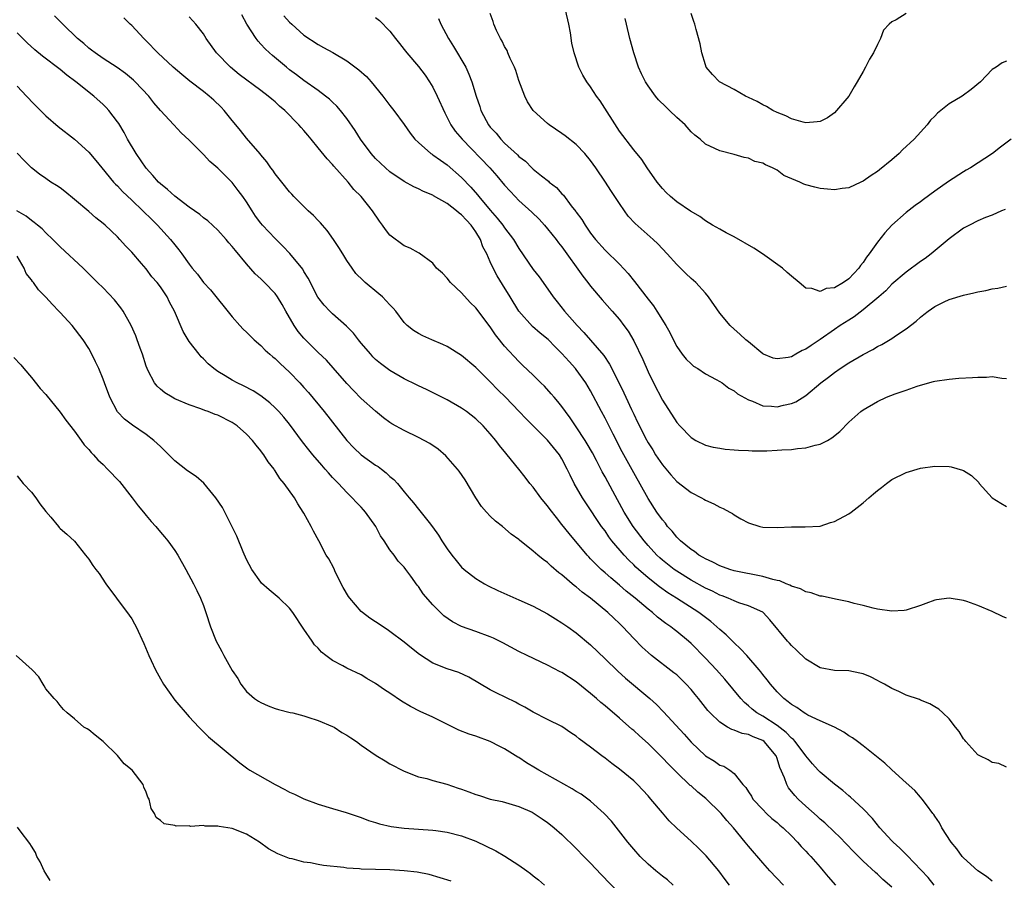
# Model space of a CAD drawing. Units: inches. Extents: x 2628000 to 2631000, y 1476000 to 1479000.
# Drawn here: x 2628155 to 2628293, y 1477004 to 1477124 of the extents above; entities that cross this region are included whole.
import ezdxf

# ---------------------------------------------------------------- set-up
doc = ezdxf.new("R2010")
doc.units = ezdxf.units.IN
doc.header["$MEASUREMENT"] = 0
doc.layers.add('LD26281476_2ft', color=190, linetype='Continuous')

msp = doc.modelspace()

# ---------------------------------------------------------------- linework, layer by layer
at = {"layer": 'LD26281476_2ft'}
for points, elevation in [([(2628282.93, 1477003), (2628282.06, 1477004.06), (2628279.14, 1477007.14), (2628279, 1477007.27), (2628278.14, 1477008.14), (2628277.17, 1477009), (2628277, 1477009.18), (2628275.32, 1477011), (2628274.3, 1477012.3), (2628273, 1477013.65), (2628271.25, 1477015.25), (2628271, 1477015.45), (2628270.17, 1477016.17), (2628269, 1477017.05), (2628267, 1477018.73), (2628266.74, 1477019), (2628265.92, 1477019.92), (2628265, 1477021), (2628263.54, 1477023), (2628263.29, 1477023.29), (2628263, 1477023.5), (2628262.29, 1477024.29), (2628261, 1477025.24), (2628259, 1477026.53), (2628258.16, 1477027), (2628257.51, 1477027.51), (2628257, 1477027.99), (2628256.44, 1477028.44), (2628255.94, 1477029), (2628253.71, 1477031.71), (2628252.54, 1477033), (2628251, 1477034.64), (2628249, 1477036.67), (2628248.64, 1477037), (2628247, 1477038.36), (2628246.63, 1477038.63), (2628246.17, 1477039), (2628245.47, 1477039.47), (2628244.34, 1477040.34), (2628243.61, 1477041), (2628243, 1477041.47), (2628241.21, 1477043), (2628239.97, 1477043.97), (2628239, 1477044.83), (2628237.81, 1477045.81), (2628237, 1477046.54), (2628236.47, 1477047), (2628235.72, 1477047.72), (2628235, 1477048.49), (2628234.74, 1477048.74), (2628234.51, 1477049), (2628232, 1477052), (2628231, 1477053.29), (2628230.22, 1477054.22), (2628229.36, 1477055.36), (2628229, 1477055.87), (2628228.48, 1477056.48), (2628228.05, 1477057), (2628227, 1477058.45), (2628226.52, 1477059), (2628225.85, 1477059.85), (2628225, 1477060.99), (2628223.37, 1477063), (2628223.19, 1477063.19), (2628222.28, 1477064.28), (2628221.77, 1477065), (2628221, 1477065.91), (2628220.02, 1477067), (2628219, 1477067.99), (2628217.68, 1477069), (2628217, 1477069.5), (2628215, 1477070.65), (2628212.1, 1477072.1), (2628211, 1477072.58), (2628210.73, 1477072.73), (2628209, 1477073.56), (2628207, 1477074.72), (2628205.71, 1477075.71), (2628205, 1477076.29), (2628204.64, 1477076.64), (2628204.32, 1477077), (2628203, 1477078.54), (2628202.62, 1477079), (2628201.93, 1477079.93), (2628200.93, 1477080.93), (2628199, 1477082.63), (2628198.6, 1477083), (2628197.84, 1477083.84), (2628196.97, 1477084.97), (2628195.61, 1477087.61), (2628195, 1477088.55), (2628194.84, 1477088.84), (2628193.04, 1477091.04), (2628192.08, 1477092.08), (2628191, 1477093.13), (2628189.25, 1477095), (2628189, 1477095.29), (2628188.27, 1477096.27), (2628187.77, 1477097), (2628187, 1477098.23), (2628186.48, 1477099), (2628185.85, 1477099.85), (2628185, 1477100.96), (2628183, 1477102.96), (2628181.89, 1477103.89), (2628181, 1477104.87), (2628180.84, 1477105), (2628179, 1477106.85), (2628177.88, 1477107.88), (2628176.86, 1477109), (2628175, 1477110.97), (2628174.06, 1477112.06), (2628173.36, 1477113), (2628171.46, 1477115), (2628171.22, 1477115.22), (2628170.13, 1477116.13), (2628168.97, 1477116.97), (2628167, 1477118.24), (2628165.91, 1477119), (2628165.4, 1477119.4), (2628165, 1477119.69), (2628164.3, 1477120.3), (2628163.44, 1477121), (2628161.36, 1477123), (2628160.2, 1477124.2)], 11140), ([(2628293, 1477019.45), (2628291.94, 1477019.94), (2628291, 1477020.08), (2628290.45, 1477020.45), (2628289.26, 1477021), (2628289, 1477021.15), (2628287.31, 1477023), (2628287.19, 1477023.19), (2628287, 1477023.41), (2628286.41, 1477024.41), (2628285.87, 1477025), (2628285, 1477026.17), (2628284.1, 1477027), (2628283.54, 1477027.54), (2628283, 1477027.83), (2628282.29, 1477028.29), (2628281, 1477028.76), (2628280.85, 1477028.85), (2628279, 1477029.47), (2628277.98, 1477029.98), (2628277, 1477030.39), (2628275.98, 1477031), (2628275.35, 1477031.35), (2628275, 1477031.51), (2628274.03, 1477032.03), (2628273, 1477032.44), (2628272.56, 1477032.56), (2628271, 1477032.85), (2628269, 1477032.92), (2628267, 1477033.28), (2628265, 1477034.49), (2628263.73, 1477035.73), (2628263, 1477036.4), (2628262.73, 1477036.73), (2628262.46, 1477037), (2628260, 1477040), (2628259.06, 1477041), (2628259, 1477041.04), (2628257, 1477041.94), (2628255.66, 1477042.34), (2628255, 1477042.61), (2628254.16, 1477043), (2628253.32, 1477043.32), (2628253, 1477043.41), (2628251.97, 1477043.97), (2628251, 1477044.41), (2628249, 1477045.52), (2628247, 1477046.74), (2628246.64, 1477047), (2628245.72, 1477047.72), (2628245, 1477048.31), (2628244.63, 1477048.63), (2628244.25, 1477049), (2628243, 1477050.36), (2628242.44, 1477051), (2628240.93, 1477053), (2628239.69, 1477055), (2628238.08, 1477057.92), (2628237, 1477059.92), (2628236.61, 1477060.61), (2628235.81, 1477062.19), (2628235.25, 1477063.25), (2628234.53, 1477064.53), (2628234.24, 1477065), (2628233, 1477066.89), (2628232.14, 1477068.14), (2628231.49, 1477069), (2628231, 1477069.7), (2628230.43, 1477070.43), (2628229.91, 1477071), (2628229.5, 1477071.5), (2628228.54, 1477072.54), (2628228.05, 1477073), (2628227, 1477074.07), (2628225.5, 1477075.5), (2628225, 1477075.97), (2628223, 1477078.12), (2628222.6, 1477078.6), (2628222.3, 1477079), (2628221.72, 1477079.72), (2628221, 1477080.8), (2628219, 1477083.45), (2628218.21, 1477084.21), (2628217, 1477085.58), (2628215.44, 1477087), (2628215, 1477087.59), (2628214.32, 1477088.32), (2628213.52, 1477089), (2628213, 1477089.7), (2628211.09, 1477091.09), (2628211, 1477091.12), (2628209.81, 1477091.81), (2628209, 1477092.1), (2628207, 1477093.62), (2628206.38, 1477094.38), (2628205.97, 1477095), (2628205.54, 1477095.54), (2628204.57, 1477097), (2628203, 1477098.98), (2628201.99, 1477099.99), (2628201.19, 1477101), (2628199.2, 1477103.2), (2628199, 1477103.45), (2628198.23, 1477104.23), (2628197, 1477105.79), (2628196, 1477107), (2628195.53, 1477107.53), (2628195, 1477108.19), (2628194.62, 1477108.62), (2628194.31, 1477109), (2628192.34, 1477111), (2628191.6, 1477111.6), (2628191, 1477112.17), (2628190.54, 1477112.54), (2628190.04, 1477113), (2628189, 1477113.79), (2628185.99, 1477115.99), (2628184.75, 1477117), (2628182.82, 1477119), (2628181.39, 1477121), (2628181, 1477121.65), (2628179.91, 1477123), (2628179.49, 1477123.49), (2628179, 1477124.05)], 11136), ([(2628293, 1477040.19), (2628292.42, 1477040.42), (2628291, 1477041.14), (2628289, 1477041.98), (2628287.48, 1477042.52), (2628287, 1477042.69), (2628285, 1477043), (2628283.25, 1477042.75), (2628283, 1477042.7), (2628281.74, 1477042.26), (2628281, 1477041.96), (2628279, 1477041.31), (2628278.72, 1477041.28), (2628277, 1477041.17), (2628275, 1477041.48), (2628274.4, 1477041.6), (2628273, 1477041.97), (2628271.75, 1477042.25), (2628271, 1477042.47), (2628269.14, 1477042.86), (2628267.28, 1477043.28), (2628267, 1477043.29), (2628265.76, 1477043.76), (2628265, 1477043.86), (2628264.29, 1477044.29), (2628263, 1477044.66), (2628262.79, 1477044.79), (2628262.26, 1477045), (2628261.4, 1477045.4), (2628261, 1477045.47), (2628260.4, 1477045.6), (2628259, 1477046.04), (2628255, 1477046.82), (2628254.41, 1477047), (2628253, 1477047.52), (2628252.03, 1477048.03), (2628251, 1477048.49), (2628250.69, 1477048.69), (2628250.1, 1477049), (2628249.49, 1477049.49), (2628249, 1477049.79), (2628247.51, 1477051), (2628247.27, 1477051.27), (2628247, 1477051.51), (2628246.35, 1477052.35), (2628245.73, 1477053), (2628245.43, 1477053.43), (2628245, 1477053.92), (2628244.25, 1477055), (2628243, 1477056.87), (2628241, 1477060.45), (2628239.4, 1477063.4), (2628238.13, 1477065.87), (2628237, 1477068.11), (2628236.52, 1477069), (2628235, 1477071.89), (2628234.33, 1477073), (2628233, 1477074.86), (2628232.89, 1477075), (2628231.98, 1477075.98), (2628231, 1477077.11), (2628230.04, 1477078.04), (2628229.05, 1477079.05), (2628227.95, 1477079.95), (2628226.88, 1477080.88), (2628224.98, 1477083), (2628223.75, 1477085), (2628222.72, 1477086.72), (2628221.95, 1477087.95), (2628221.41, 1477089), (2628221, 1477089.87), (2628220.5, 1477091), (2628219.98, 1477091.98), (2628219.65, 1477093), (2628219, 1477094.07), (2628218.35, 1477095), (2628217.69, 1477095.69), (2628217, 1477096.45), (2628216.67, 1477096.67), (2628216.29, 1477097), (2628215, 1477098.02), (2628213.1, 1477099.1), (2628213, 1477099.17), (2628211.68, 1477099.68), (2628211, 1477100.06), (2628210.34, 1477100.34), (2628209, 1477101.08), (2628207, 1477102.44), (2628206.37, 1477103), (2628205, 1477104.31), (2628204.39, 1477105), (2628202.9, 1477107), (2628202.17, 1477108.17), (2628201, 1477109.85), (2628200.1, 1477111), (2628199.6, 1477111.6), (2628199, 1477112.14), (2628198.57, 1477112.57), (2628198.03, 1477113), (2628197, 1477113.75), (2628195, 1477115.14), (2628193.95, 1477115.95), (2628193, 1477116.65), (2628192.56, 1477117), (2628190.63, 1477118.63), (2628190.21, 1477119), (2628189.59, 1477119.59), (2628189, 1477120.25), (2628188.63, 1477120.63), (2628188.34, 1477121), (2628187.03, 1477123.03), (2628186.34, 1477124.34)], 11134), ([(2628192.2, 1477124.2), (2628193, 1477123.31), (2628193.31, 1477123), (2628195, 1477121.5), (2628197, 1477120.16), (2628197.76, 1477119.76), (2628199.05, 1477119.05), (2628201, 1477117.9), (2628202.67, 1477116.67), (2628203.72, 1477115.72), (2628204.38, 1477115), (2628206.02, 1477113), (2628207, 1477111.68), (2628207.54, 1477111), (2628209, 1477109.04), (2628209.83, 1477107.83), (2628210.49, 1477107), (2628211, 1477106.52), (2628212.7, 1477105), (2628212.88, 1477104.88), (2628213, 1477104.81), (2628214.04, 1477104.04), (2628215, 1477103.4), (2628217, 1477101.64), (2628218.29, 1477100.29), (2628219.22, 1477099.22), (2628219.39, 1477099), (2628221, 1477097.1), (2628221.98, 1477095.98), (2628222.74, 1477095), (2628223, 1477094.62), (2628224.25, 1477093), (2628225, 1477091.75), (2628227, 1477088.8), (2628227.8, 1477087.8), (2628228.36, 1477087), (2628229.75, 1477085), (2628230.31, 1477084.31), (2628231.34, 1477083), (2628233.11, 1477081), (2628234.05, 1477080.05), (2628235, 1477078.98), (2628236.83, 1477076.83), (2628237.64, 1477075.64), (2628237.96, 1477075), (2628239.63, 1477071.63), (2628239.91, 1477071), (2628240.7, 1477069.3), (2628241, 1477068.66), (2628241.55, 1477067.55), (2628241.8, 1477067), (2628242.62, 1477065.38), (2628243, 1477064.67), (2628243.66, 1477063.66), (2628244.06, 1477063), (2628245, 1477061.58), (2628246.18, 1477060.18), (2628247, 1477059.26), (2628249, 1477057.71), (2628250.45, 1477057), (2628250.8, 1477056.8), (2628251, 1477056.67), (2628252.16, 1477056.16), (2628253, 1477055.68), (2628253.5, 1477055.5), (2628254.41, 1477055), (2628254.78, 1477054.78), (2628255, 1477054.6), (2628255.94, 1477054.06), (2628257, 1477053.5), (2628258.6, 1477053), (2628259, 1477052.89), (2628261, 1477052.84), (2628263, 1477052.95), (2628264.94, 1477052.94), (2628267, 1477053.04), (2628268.47, 1477053.53), (2628269, 1477053.68), (2628271, 1477054.76), (2628271.35, 1477055), (2628273, 1477056.28), (2628273.82, 1477057), (2628274.47, 1477057.53), (2628275, 1477058.01), (2628275.56, 1477058.44), (2628276.24, 1477059), (2628277, 1477059.53), (2628279, 1477060.51), (2628281, 1477061.11), (2628283, 1477061.38), (2628285, 1477061.34), (2628285.29, 1477061.29), (2628286.85, 1477060.85), (2628287, 1477060.78), (2628288.11, 1477060.11), (2628289.12, 1477059.12), (2628289.2, 1477059), (2628291.01, 1477057), (2628292.23, 1477056.23), (2628293, 1477055.77)], 11132), ([(2628292.8, 1477097.2), (2628292.3, 1477097), (2628291, 1477096.4), (2628290.06, 1477096.06), (2628289, 1477095.59), (2628287.84, 1477095), (2628287.29, 1477094.71), (2628287, 1477094.57), (2628285, 1477093.09), (2628282.5, 1477091), (2628281.65, 1477090.35), (2628281, 1477089.91), (2628279, 1477088.46), (2628277, 1477086.76), (2628276.16, 1477085.84), (2628275.19, 1477085), (2628273, 1477083.17), (2628271.77, 1477082.23), (2628271, 1477081.76), (2628269.82, 1477081), (2628269, 1477080.45), (2628267, 1477079.05), (2628265.76, 1477078.24), (2628265, 1477077.7), (2628264.49, 1477077.51), (2628263.62, 1477077), (2628263, 1477076.66), (2628262.55, 1477076.55), (2628261, 1477076.34), (2628260.47, 1477076.47), (2628259.11, 1477077), (2628259, 1477077.05), (2628257, 1477078.72), (2628256.64, 1477079), (2628255.82, 1477079.82), (2628255, 1477080.5), (2628254.47, 1477081), (2628253, 1477082.73), (2628251.43, 1477085), (2628251, 1477085.51), (2628249.65, 1477087), (2628249, 1477087.57), (2628248.26, 1477088.26), (2628247.54, 1477089), (2628247, 1477089.51), (2628245.68, 1477091), (2628244.38, 1477092.38), (2628243.73, 1477093), (2628241.21, 1477095.21), (2628240.25, 1477096.25), (2628239.7, 1477097), (2628239, 1477098.01), (2628238.37, 1477099), (2628237.82, 1477099.82), (2628237.07, 1477101), (2628235.71, 1477103), (2628235, 1477104.01), (2628234.18, 1477105), (2628233, 1477106.26), (2628231.46, 1477107.46), (2628231, 1477107.79), (2628229.23, 1477109), (2628229, 1477109.19), (2628227, 1477110.97), (2628226.21, 1477112.21), (2628225.81, 1477113), (2628225, 1477115.17), (2628224.55, 1477116.55), (2628224.37, 1477117), (2628223.78, 1477118.22), (2628223.46, 1477119), (2628223.35, 1477119.35), (2628223, 1477119.9), (2628222.66, 1477120.66), (2628222.43, 1477121), (2628221.85, 1477122.15), (2628221.5, 1477123), (2628221.41, 1477123.41), (2628221, 1477124.52)], 11126), ([(2628293.63, 1477107), (2628292.14, 1477105.86), (2628291.05, 1477105), (2628288, 1477103), (2628287.36, 1477102.64), (2628287, 1477102.41), (2628284.92, 1477101.08), (2628283, 1477099.75), (2628281.42, 1477098.58), (2628281, 1477098.24), (2628280.27, 1477097.73), (2628279, 1477096.74), (2628277, 1477095), (2628276.05, 1477093.95), (2628275, 1477092.61), (2628273.86, 1477091), (2628273.47, 1477090.53), (2628273, 1477089.78), (2628272.62, 1477089.38), (2628272.38, 1477089), (2628271, 1477087.51), (2628270.26, 1477087), (2628269, 1477086.26), (2628267.84, 1477086.16), (2628267, 1477085.74), (2628265.83, 1477086.17), (2628265, 1477086.21), (2628264.09, 1477087), (2628263, 1477087.88), (2628262.42, 1477088.42), (2628261.75, 1477089), (2628258.96, 1477091), (2628257.77, 1477091.77), (2628255, 1477093.39), (2628253.91, 1477093.91), (2628253, 1477094.46), (2628252.01, 1477095), (2628251, 1477095.61), (2628250.22, 1477096.22), (2628249, 1477096.89), (2628248.94, 1477096.94), (2628247, 1477098.26), (2628246.13, 1477099), (2628245.54, 1477099.54), (2628245, 1477100.11), (2628244.27, 1477101), (2628242.86, 1477103), (2628242.14, 1477104.14), (2628241, 1477105.5), (2628239, 1477108.1), (2628236.31, 1477112.31), (2628235.83, 1477113), (2628235, 1477114.27), (2628234.46, 1477115), (2628233.9, 1477115.9), (2628233.35, 1477117), (2628232.69, 1477119), (2628232.38, 1477120.38), (2628232.17, 1477121.83), (2628231.96, 1477123), (2628231.51, 1477125)], 11124), ([(2628279, 1477124.48), (2628277.63, 1477123.64), (2628277, 1477123.33), (2628276.62, 1477123), (2628275.83, 1477122.17), (2628275.44, 1477121), (2628275, 1477120.18), (2628274.47, 1477119), (2628273.88, 1477118.12), (2628273.34, 1477117), (2628273, 1477116.42), (2628272.19, 1477115), (2628271.74, 1477114.26), (2628271, 1477112.97), (2628269, 1477110.67), (2628268.03, 1477109.97), (2628267, 1477109.47), (2628266.61, 1477109.39), (2628265, 1477109.28), (2628264.65, 1477109.35), (2628263, 1477109.82), (2628262.24, 1477110.24), (2628261, 1477110.7), (2628260.39, 1477111), (2628259.54, 1477111.54), (2628259, 1477111.77), (2628258.24, 1477112.24), (2628257, 1477112.8), (2628256.59, 1477113), (2628255, 1477113.91), (2628252.96, 1477115), (2628252.01, 1477116.01), (2628251.13, 1477117), (2628251, 1477117.36), (2628250.51, 1477119), (2628250.29, 1477120.29), (2628249.71, 1477122.29), (2628249.53, 1477123), (2628249.4, 1477123.4), (2628249, 1477124.5)], 11120), ([(2628291, 1477003.56), (2628290.21, 1477004.21), (2628289, 1477004.97), (2628287, 1477006.8), (2628286.81, 1477007), (2628286.07, 1477008.07), (2628285.27, 1477009), (2628283.97, 1477011), (2628283.66, 1477011.66), (2628283, 1477012.63), (2628282.86, 1477012.86), (2628282.73, 1477013), (2628281.83, 1477014.17), (2628281.22, 1477015), (2628281, 1477015.24), (2628280.2, 1477016.2), (2628279, 1477017.25), (2628277, 1477019.05), (2628276.01, 1477020.01), (2628273, 1477022.39), (2628272.2, 1477023), (2628271.51, 1477023.51), (2628271, 1477023.82), (2628270.32, 1477024.32), (2628269, 1477025.01), (2628267, 1477025.91), (2628265.31, 1477026.69), (2628265, 1477026.86), (2628264.78, 1477027), (2628263.74, 1477027.74), (2628263, 1477028.16), (2628262.55, 1477028.55), (2628261.92, 1477029), (2628261.47, 1477029.47), (2628261, 1477029.93), (2628260.06, 1477031), (2628259.61, 1477031.61), (2628259, 1477032.35), (2628258.73, 1477032.73), (2628258.5, 1477033), (2628256.76, 1477035), (2628255.92, 1477035.92), (2628255, 1477036.77), (2628253.88, 1477037.88), (2628253, 1477038.61), (2628252.59, 1477039), (2628251.74, 1477039.74), (2628251, 1477040.28), (2628250.07, 1477041), (2628246.98, 1477043), (2628245.75, 1477043.75), (2628244.59, 1477044.59), (2628243, 1477045.85), (2628241.68, 1477047), (2628241.32, 1477047.32), (2628241, 1477047.66), (2628240.31, 1477048.31), (2628239.66, 1477049), (2628237.97, 1477051), (2628237.55, 1477051.55), (2628237, 1477052.37), (2628236.53, 1477053), (2628234.31, 1477056.31), (2628233.87, 1477057), (2628232.72, 1477059), (2628232.13, 1477060.13), (2628231.73, 1477061), (2628231, 1477062.44), (2628230.66, 1477063), (2628229, 1477065.04), (2628226.98, 1477067), (2628225.99, 1477067.99), (2628225.05, 1477069), (2628223.14, 1477071), (2628222.06, 1477072.06), (2628221, 1477073.17), (2628219, 1477075.14), (2628217, 1477076.81), (2628215, 1477078.07), (2628214.36, 1477078.36), (2628212.86, 1477079), (2628211.58, 1477079.58), (2628211, 1477079.88), (2628210.31, 1477080.31), (2628209.43, 1477081), (2628209, 1477081.42), (2628207.81, 1477083), (2628207.44, 1477083.44), (2628207, 1477083.87), (2628206.47, 1477084.47), (2628205.95, 1477085), (2628205.44, 1477085.44), (2628203.54, 1477087), (2628203.26, 1477087.26), (2628202.27, 1477088.27), (2628201.72, 1477089), (2628201, 1477090.07), (2628200.42, 1477091), (2628199.89, 1477091.89), (2628199.15, 1477093), (2628198.25, 1477094.25), (2628197.59, 1477095), (2628197.32, 1477095.32), (2628197, 1477095.63), (2628196.33, 1477096.33), (2628195.59, 1477097), (2628193.6, 1477099), (2628193.32, 1477099.32), (2628193, 1477099.66), (2628191.91, 1477101), (2628191, 1477102.15), (2628190.66, 1477102.66), (2628190.38, 1477103), (2628189.83, 1477103.83), (2628189, 1477104.8), (2628188.92, 1477104.92), (2628187, 1477107.12), (2628186.17, 1477108.17), (2628185.5, 1477109), (2628185, 1477109.58), (2628183.88, 1477111), (2628183.46, 1477111.46), (2628182.43, 1477112.43), (2628181.8, 1477113), (2628181, 1477113.65), (2628179.08, 1477115.08), (2628177.98, 1477115.98), (2628176.78, 1477117), (2628174.64, 1477119), (2628173, 1477120.69), (2628172.67, 1477121), (2628171, 1477122.82), (2628170.79, 1477123), (2628169.89, 1477123.89)], 11138), ([(2628205, 1477123.94), (2628205.54, 1477123.54), (2628207, 1477122.05), (2628207.77, 1477121), (2628208.32, 1477120.32), (2628209, 1477119.5), (2628209.38, 1477119), (2628211, 1477117.11), (2628211.9, 1477115.9), (2628212.53, 1477115), (2628213, 1477114.24), (2628213.61, 1477113), (2628214.64, 1477110.64), (2628215, 1477110.01), (2628215.51, 1477109), (2628216.12, 1477108.12), (2628217.08, 1477107), (2628220.93, 1477103), (2628221.89, 1477101.89), (2628223, 1477100.58), (2628223.75, 1477099.75), (2628224.45, 1477099), (2628225, 1477098.43), (2628226.8, 1477096.8), (2628227.81, 1477095.81), (2628228.57, 1477095), (2628229, 1477094.5), (2628230.19, 1477093), (2628230.53, 1477092.53), (2628231, 1477091.96), (2628233.89, 1477087.89), (2628234.61, 1477087), (2628235, 1477086.49), (2628236.6, 1477084.6), (2628238, 1477083), (2628239, 1477081.84), (2628239.64, 1477081), (2628240.21, 1477080.21), (2628241, 1477078.86), (2628242.26, 1477076.26), (2628243, 1477074.55), (2628243.76, 1477073), (2628245, 1477070.6), (2628247, 1477067.47), (2628247.42, 1477067), (2628249, 1477065.38), (2628249.68, 1477065), (2628251, 1477064.33), (2628252.07, 1477064.07), (2628253, 1477063.89), (2628253.78, 1477063.78), (2628255, 1477063.68), (2628255.61, 1477063.61), (2628257, 1477063.56), (2628257.52, 1477063.52), (2628259.55, 1477063.55), (2628261, 1477063.61), (2628261.67, 1477063.67), (2628263, 1477063.73), (2628263.86, 1477063.86), (2628265, 1477063.94), (2628266.33, 1477064.33), (2628267, 1477064.47), (2628268.03, 1477065), (2628268.65, 1477065.35), (2628269.75, 1477066.25), (2628271, 1477067.51), (2628272.66, 1477069), (2628273, 1477069.26), (2628275, 1477070.43), (2628276.27, 1477071), (2628277.46, 1477071.46), (2628279, 1477071.99), (2628280.56, 1477072.56), (2628281, 1477072.7), (2628282.8, 1477073.19), (2628283, 1477073.26), (2628285, 1477073.55), (2628286.35, 1477073.65), (2628288.26, 1477073.74), (2628289, 1477073.8), (2628290.2, 1477073.8), (2628291, 1477073.88), (2628292.34, 1477073.66), (2628293, 1477073.64)], 11130), ([(2628213.79, 1477123.79), (2628214.09, 1477123), (2628215.18, 1477121), (2628215.89, 1477119.89), (2628217.58, 1477117), (2628218.03, 1477116.03), (2628218.42, 1477115), (2628219.02, 1477113), (2628219.54, 1477111.54), (2628219.69, 1477111), (2628220.41, 1477109.59), (2628220.73, 1477109), (2628221, 1477108.65), (2628221.8, 1477107.8), (2628222.45, 1477107), (2628223, 1477106.45), (2628224.8, 1477104.8), (2628225, 1477104.58), (2628225.9, 1477103.9), (2628226.78, 1477103), (2628227, 1477102.79), (2628228.13, 1477101.87), (2628229.11, 1477101.11), (2628229.22, 1477101), (2628230.24, 1477100.24), (2628231, 1477099.37), (2628231.19, 1477099.19), (2628232.3, 1477097.7), (2628232.92, 1477096.92), (2628233, 1477096.79), (2628233.78, 1477095.78), (2628234.22, 1477095), (2628235, 1477093.88), (2628235.67, 1477093), (2628237, 1477091.5), (2628239, 1477089.55), (2628240.24, 1477088.24), (2628241.13, 1477087.13), (2628243, 1477084.67), (2628243.75, 1477083.75), (2628244.24, 1477083), (2628245.48, 1477081), (2628246.03, 1477080.03), (2628246.69, 1477078.69), (2628247, 1477078.09), (2628247.78, 1477077), (2628248.32, 1477076.32), (2628249, 1477075.65), (2628249.36, 1477075.36), (2628249.95, 1477075), (2628251, 1477074.28), (2628252.51, 1477073.49), (2628253, 1477073.21), (2628253.33, 1477073), (2628254.27, 1477072.27), (2628255, 1477071.9), (2628255.5, 1477071.5), (2628257, 1477070.63), (2628257.56, 1477070.44), (2628259, 1477069.82), (2628260.24, 1477069.76), (2628261, 1477069.68), (2628261.91, 1477069.91), (2628263, 1477070.14), (2628263.61, 1477070.39), (2628265, 1477071.24), (2628267.12, 1477073), (2628268.19, 1477073.81), (2628269, 1477074.44), (2628269.81, 1477075), (2628271, 1477075.79), (2628273, 1477076.96), (2628274.35, 1477077.65), (2628275, 1477078.06), (2628275.63, 1477078.37), (2628277, 1477079.2), (2628277.65, 1477079.65), (2628279, 1477080.54), (2628280.38, 1477081.62), (2628281, 1477082.17), (2628281.48, 1477082.52), (2628282.06, 1477083), (2628283, 1477083.66), (2628284.29, 1477084.29), (2628285, 1477084.62), (2628287, 1477085.25), (2628288.46, 1477085.54), (2628289, 1477085.72), (2628290.12, 1477085.88), (2628291, 1477086.13), (2628291.78, 1477086.22), (2628293, 1477086.49)], 11128), ([(2628293, 1477117.88), (2628292.39, 1477117.61), (2628291.54, 1477117), (2628291, 1477116.68), (2628289.39, 1477115), (2628288.07, 1477113.93), (2628286.81, 1477113), (2628285, 1477111.89), (2628283.39, 1477110.61), (2628283, 1477110.2), (2628282.38, 1477109.62), (2628281.93, 1477109), (2628280.13, 1477107), (2628278.48, 1477105.52), (2628278.01, 1477105), (2628277, 1477104.12), (2628275.29, 1477102.71), (2628275, 1477102.47), (2628274.1, 1477101.9), (2628273, 1477101.14), (2628272.67, 1477101), (2628271, 1477100.19), (2628270.09, 1477100.09), (2628269, 1477099.9), (2628268.02, 1477100.02), (2628267, 1477100.11), (2628266.27, 1477100.27), (2628265, 1477100.64), (2628264.71, 1477100.71), (2628264.17, 1477101), (2628261.92, 1477101.92), (2628261, 1477102.64), (2628260.38, 1477103), (2628259.4, 1477103.4), (2628259, 1477103.65), (2628257.89, 1477103.89), (2628257, 1477104.33), (2628256.41, 1477104.41), (2628255, 1477104.85), (2628253, 1477105.34), (2628252.31, 1477105.69), (2628251, 1477106.3), (2628250.26, 1477107), (2628249.55, 1477107.55), (2628249, 1477108.03), (2628248.16, 1477109), (2628247, 1477110.02), (2628245.99, 1477111), (2628245.47, 1477111.47), (2628244.48, 1477112.48), (2628244.03, 1477113), (2628243, 1477114.44), (2628242.64, 1477115), (2628242.1, 1477116.1), (2628241.69, 1477117), (2628241, 1477119), (2628240.47, 1477121), (2628239.99, 1477123), (2628239.79, 1477123.79)], 11122), ([(2628277, 1477002.69), (2628275.77, 1477003.77), (2628275, 1477004.52), (2628274.74, 1477004.74), (2628273, 1477006.34), (2628271.67, 1477007.67), (2628269.71, 1477009.71), (2628269, 1477010.36), (2628267.66, 1477011.66), (2628267, 1477012.2), (2628266.6, 1477012.6), (2628265, 1477014.01), (2628263.92, 1477015), (2628263.47, 1477015.47), (2628262.57, 1477016.57), (2628262.34, 1477017), (2628262.04, 1477017.96), (2628261.39, 1477019.39), (2628261, 1477020.64), (2628260.87, 1477021), (2628259.2, 1477023), (2628259, 1477023.14), (2628257.67, 1477023.67), (2628257, 1477023.99), (2628256.12, 1477024.12), (2628255, 1477024.6), (2628254.67, 1477024.67), (2628254.1, 1477025), (2628253, 1477025.72), (2628251.67, 1477027), (2628251.35, 1477027.35), (2628250.06, 1477029), (2628249.57, 1477029.57), (2628249, 1477030.27), (2628248.34, 1477031), (2628247, 1477032.29), (2628246.61, 1477032.61), (2628243.5, 1477035), (2628243, 1477035.41), (2628242.18, 1477036.17), (2628241, 1477037.38), (2628239.5, 1477039), (2628239, 1477039.48), (2628238.21, 1477040.21), (2628237.39, 1477041), (2628235, 1477043.01), (2628233.83, 1477043.83), (2628233, 1477044.56), (2628232.74, 1477044.74), (2628231, 1477046.23), (2628230.55, 1477046.55), (2628229.48, 1477047.48), (2628229, 1477047.96), (2628228.39, 1477048.39), (2628227.65, 1477049), (2628227, 1477049.57), (2628225.08, 1477051.08), (2628225, 1477051.16), (2628223.92, 1477051.92), (2628222.7, 1477053), (2628221.74, 1477053.74), (2628221, 1477054.44), (2628220.48, 1477055), (2628219.79, 1477055.79), (2628218.99, 1477056.99), (2628217.49, 1477059.49), (2628216.68, 1477060.68), (2628216.42, 1477061), (2628214.82, 1477062.82), (2628213.75, 1477063.75), (2628212.56, 1477064.56), (2628211, 1477065.39), (2628209, 1477066.36), (2628207.28, 1477067.28), (2628207, 1477067.47), (2628206.12, 1477068.12), (2628205, 1477069.06), (2628203, 1477070.85), (2628201.93, 1477071.93), (2628201, 1477072.92), (2628199.1, 1477075.1), (2628198.16, 1477076.16), (2628197, 1477077.25), (2628195, 1477079.22), (2628194.19, 1477080.19), (2628193.63, 1477081), (2628192.47, 1477083), (2628191.95, 1477083.95), (2628191.33, 1477085), (2628191, 1477085.45), (2628189.53, 1477087), (2628189, 1477087.51), (2628188.22, 1477088.22), (2628187, 1477089.62), (2628185.46, 1477091.46), (2628185, 1477092.04), (2628184.54, 1477092.54), (2628184.16, 1477093), (2628183, 1477094.29), (2628181.59, 1477095.59), (2628181, 1477096.03), (2628180.47, 1477096.47), (2628179, 1477097.51), (2628177, 1477099.04), (2628175.99, 1477099.99), (2628175, 1477100.74), (2628174.73, 1477101), (2628173.93, 1477101.93), (2628173, 1477102.92), (2628171.61, 1477105), (2628170.42, 1477107), (2628169.92, 1477107.92), (2628169.17, 1477109.17), (2628169, 1477109.41), (2628167.8, 1477111), (2628167.42, 1477111.42), (2628167, 1477111.82), (2628165.7, 1477113), (2628163.19, 1477115), (2628161.92, 1477115.92), (2628161, 1477116.68), (2628158.54, 1477118.54), (2628157.46, 1477119.46), (2628156.42, 1477120.42), (2628155, 1477121.81)], 11142), ([(2628155, 1477114.35), (2628156.32, 1477113), (2628156.63, 1477112.64), (2628157, 1477112.25), (2628157.62, 1477111.62), (2628159, 1477110.26), (2628160.74, 1477108.74), (2628163, 1477106.99), (2628165, 1477105.19), (2628166, 1477104), (2628166.8, 1477103), (2628168.46, 1477101), (2628168.72, 1477100.72), (2628169, 1477100.47), (2628169.7, 1477099.7), (2628171, 1477098.48), (2628172.56, 1477097), (2628173.78, 1477095.78), (2628174.59, 1477095), (2628176.42, 1477093), (2628177, 1477092.24), (2628177.57, 1477091.57), (2628178, 1477091), (2628179, 1477089.55), (2628179.44, 1477089), (2628180.16, 1477088.16), (2628181, 1477086.99), (2628181.96, 1477085.96), (2628185, 1477082.21), (2628186.07, 1477081), (2628186.52, 1477080.52), (2628187, 1477080.07), (2628188.05, 1477079), (2628189, 1477078.21), (2628189.59, 1477077.59), (2628190.24, 1477077), (2628190.65, 1477076.65), (2628191, 1477076.39), (2628191.69, 1477075.69), (2628193, 1477074.49), (2628194.44, 1477073), (2628195, 1477072.38), (2628195.65, 1477071.65), (2628197.84, 1477069), (2628201, 1477064.96), (2628201.95, 1477063.95), (2628203, 1477063), (2628205, 1477061.53), (2628205.34, 1477061.34), (2628205.81, 1477061), (2628206.48, 1477060.48), (2628207, 1477059.96), (2628207.55, 1477059.55), (2628208.05, 1477059), (2628209, 1477057.82), (2628209.69, 1477057), (2628210.31, 1477056.31), (2628211, 1477055.41), (2628211.19, 1477055.19), (2628212.46, 1477053.54), (2628212.94, 1477052.94), (2628213.79, 1477051.79), (2628214.25, 1477051), (2628215, 1477049.87), (2628215.63, 1477049), (2628216.24, 1477048.24), (2628217, 1477047.33), (2628217.36, 1477047), (2628219, 1477045.72), (2628220.18, 1477045), (2628220.71, 1477044.71), (2628222.07, 1477044.07), (2628225, 1477042.77), (2628227, 1477041.86), (2628229, 1477040.8), (2628230.1, 1477040.1), (2628231, 1477039.58), (2628231.83, 1477039), (2628233, 1477038.16), (2628235, 1477036.47), (2628237, 1477034.55), (2628238.8, 1477032.8), (2628239.85, 1477031.85), (2628243.24, 1477029), (2628244.17, 1477028.17), (2628245.16, 1477027.16), (2628248.02, 1477024.02), (2628249, 1477022.91), (2628251, 1477021.03), (2628252.27, 1477020.27), (2628253, 1477019.7), (2628253.56, 1477019.56), (2628254.41, 1477019), (2628255, 1477018.54), (2628256.22, 1477017), (2628256.62, 1477016.62), (2628257, 1477016.02), (2628257.41, 1477015.41), (2628257.63, 1477015), (2628259, 1477013.55), (2628259.54, 1477013), (2628260.29, 1477012.29), (2628261, 1477011.71), (2628261.37, 1477011.37), (2628261.83, 1477011), (2628263, 1477009.87), (2628263.87, 1477009), (2628264.38, 1477008.38), (2628265, 1477007.75), (2628265.35, 1477007.35), (2628265.69, 1477007), (2628267, 1477005.52), (2628267.45, 1477005), (2628268.14, 1477004.14), (2628269.14, 1477003)], 11144), ([(2628261.9, 1477003), (2628260.01, 1477005), (2628259, 1477006.1), (2628257, 1477008.43), (2628256.55, 1477009), (2628254.9, 1477011), (2628254, 1477012), (2628253.19, 1477013), (2628251.07, 1477015.07), (2628249.95, 1477015.95), (2628249, 1477016.82), (2628248.9, 1477016.9), (2628247, 1477018.7), (2628245.84, 1477019.84), (2628245, 1477020.75), (2628243, 1477022.72), (2628241.8, 1477023.8), (2628241, 1477024.54), (2628240.74, 1477024.74), (2628239, 1477026.29), (2628237, 1477028), (2628236.44, 1477028.44), (2628235.83, 1477029), (2628235, 1477029.71), (2628233, 1477031.35), (2628231, 1477032.64), (2628230.75, 1477032.75), (2628229, 1477033.65), (2628226.15, 1477035), (2628225, 1477035.58), (2628222.76, 1477036.76), (2628221.43, 1477037.43), (2628221, 1477037.62), (2628219, 1477038.37), (2628217, 1477039.07), (2628215.71, 1477039.71), (2628214.54, 1477040.54), (2628214.04, 1477041), (2628213, 1477042.06), (2628211.62, 1477043.62), (2628211, 1477044.61), (2628210.82, 1477044.82), (2628209.92, 1477046.08), (2628209.23, 1477047), (2628209, 1477047.3), (2628208.15, 1477048.15), (2628207.59, 1477049), (2628207, 1477049.74), (2628206.19, 1477051), (2628205.69, 1477051.69), (2628205.03, 1477053), (2628203.6, 1477055), (2628203.32, 1477055.32), (2628203, 1477055.68), (2628202.33, 1477056.33), (2628201.73, 1477057), (2628201, 1477057.71), (2628199.81, 1477059), (2628199, 1477059.84), (2628198.45, 1477060.45), (2628197.98, 1477061), (2628197.52, 1477061.52), (2628196.24, 1477063), (2628195.68, 1477063.68), (2628194.81, 1477064.81), (2628193, 1477067.24), (2628192.21, 1477068.21), (2628191.5, 1477069), (2628191, 1477069.53), (2628190.25, 1477070.24), (2628189, 1477071.22), (2628187.92, 1477071.92), (2628186.6, 1477072.6), (2628185.71, 1477073), (2628185, 1477073.37), (2628184, 1477074), (2628183, 1477074.61), (2628182.45, 1477075), (2628181.67, 1477075.67), (2628181, 1477076.37), (2628180.66, 1477076.66), (2628180.39, 1477077), (2628179, 1477078.8), (2628178.18, 1477080.18), (2628176.97, 1477083), (2628176.27, 1477084.27), (2628175.91, 1477085), (2628175, 1477086.39), (2628174.53, 1477087), (2628173.81, 1477087.81), (2628173, 1477088.89), (2628172.35, 1477089.65), (2628171, 1477091.22), (2628170.12, 1477092.12), (2628169.35, 1477093), (2628169, 1477093.36), (2628167.28, 1477095), (2628167, 1477095.24), (2628166, 1477096), (2628165, 1477096.88), (2628163, 1477098.58), (2628161.67, 1477099.67), (2628161, 1477100.19), (2628160.52, 1477100.52), (2628159.73, 1477101), (2628159, 1477101.48), (2628158.11, 1477102.11), (2628157, 1477103), (2628155.99, 1477103.99), (2628155, 1477105.02)], 11146), ([(2628254.37, 1477003), (2628253.77, 1477003.77), (2628252.86, 1477005), (2628251.1, 1477007.1), (2628250.1, 1477008.1), (2628249, 1477009.14), (2628247, 1477010.94), (2628245.97, 1477011.97), (2628245, 1477013.05), (2628243.37, 1477015), (2628243, 1477015.42), (2628241.54, 1477017), (2628241, 1477017.51), (2628239, 1477019.18), (2628237.95, 1477019.95), (2628237, 1477020.69), (2628236.56, 1477021), (2628235, 1477022.21), (2628233.39, 1477023.39), (2628233, 1477023.74), (2628232.23, 1477024.23), (2628231, 1477025.09), (2628229, 1477026.08), (2628227, 1477027.1), (2628225.81, 1477027.81), (2628225, 1477028.21), (2628224.5, 1477028.5), (2628221.8, 1477029.8), (2628221, 1477030.24), (2628217.99, 1477031.99), (2628216.62, 1477032.62), (2628215, 1477033.15), (2628213, 1477033.94), (2628211.14, 1477035.14), (2628210.03, 1477036.03), (2628209, 1477036.88), (2628207, 1477038.37), (2628206.61, 1477038.61), (2628205, 1477039.72), (2628204.19, 1477040.19), (2628203.18, 1477041), (2628203, 1477041.16), (2628201.4, 1477043), (2628201.24, 1477043.24), (2628200.5, 1477044.5), (2628199.43, 1477046.57), (2628199.16, 1477047.16), (2628198.46, 1477048.46), (2628198.13, 1477049), (2628197.07, 1477051), (2628196.33, 1477052.33), (2628196, 1477053), (2628195, 1477054.84), (2628194.91, 1477055), (2628194.15, 1477056.15), (2628193.67, 1477057), (2628192.26, 1477059), (2628191.66, 1477059.66), (2628191, 1477060.76), (2628190.9, 1477060.9), (2628190.84, 1477061), (2628190.01, 1477062.01), (2628189.43, 1477063), (2628189.23, 1477063.23), (2628189, 1477063.55), (2628188.33, 1477064.32), (2628187.83, 1477065), (2628187, 1477065.85), (2628185.71, 1477067), (2628185.3, 1477067.3), (2628185, 1477067.49), (2628183, 1477068.49), (2628182.61, 1477068.61), (2628181.67, 1477069), (2628181.17, 1477069.17), (2628180.61, 1477069.39), (2628179, 1477069.94), (2628177, 1477070.79), (2628176.62, 1477071), (2628175.62, 1477071.62), (2628175, 1477072.12), (2628174.53, 1477072.53), (2628174.18, 1477073), (2628173.29, 1477074.71), (2628173.13, 1477075), (2628173, 1477075.35), (2628172.47, 1477077), (2628172.15, 1477077.85), (2628171.76, 1477079), (2628171.55, 1477079.55), (2628170.89, 1477081), (2628169.79, 1477083), (2628169.48, 1477083.48), (2628168.58, 1477084.58), (2628167, 1477086.27), (2628166.23, 1477087), (2628165.63, 1477087.63), (2628164.22, 1477089), (2628161, 1477091.98), (2628160.5, 1477092.5), (2628160, 1477093), (2628159, 1477093.95), (2628158.5, 1477094.5), (2628157.84, 1477095), (2628157.39, 1477095.39), (2628157, 1477095.63), (2628156.25, 1477096.25), (2628154.98, 1477097)], 11148), ([(2628246.52, 1477003), (2628245.71, 1477003.71), (2628245, 1477004.26), (2628244.09, 1477005), (2628243, 1477005.93), (2628241.91, 1477007), (2628241, 1477008.03), (2628240.19, 1477009), (2628237.9, 1477011.9), (2628236.9, 1477013), (2628235, 1477014.69), (2628234.59, 1477015), (2628233.67, 1477015.67), (2628233, 1477016.06), (2628232.43, 1477016.43), (2628227.78, 1477019), (2628227.3, 1477019.3), (2628226.06, 1477020.06), (2628225, 1477020.77), (2628224.84, 1477020.84), (2628223, 1477022.01), (2628222.32, 1477022.32), (2628221, 1477023.03), (2628219, 1477023.74), (2628218.04, 1477024.04), (2628216.59, 1477024.59), (2628215.76, 1477025), (2628213, 1477026.41), (2628211.22, 1477027.22), (2628209.88, 1477027.88), (2628208.62, 1477028.62), (2628207, 1477029.74), (2628206.24, 1477030.24), (2628205, 1477031.11), (2628203.8, 1477031.8), (2628203, 1477032.3), (2628201, 1477033.23), (2628200.44, 1477033.56), (2628199, 1477034.3), (2628198.08, 1477035), (2628197.45, 1477035.45), (2628197, 1477036.01), (2628196.5, 1477036.5), (2628196.18, 1477037), (2628195, 1477038.69), (2628193.45, 1477041), (2628193, 1477041.59), (2628191.57, 1477043), (2628191, 1477043.48), (2628190.16, 1477044.16), (2628189.11, 1477045.11), (2628189, 1477045.24), (2628187.75, 1477047), (2628187, 1477048.4), (2628186.52, 1477049.48), (2628185.63, 1477051.63), (2628183.98, 1477055), (2628183.63, 1477055.63), (2628182.72, 1477057), (2628181.04, 1477059.04), (2628179.96, 1477059.96), (2628178.75, 1477060.75), (2628177, 1477062.14), (2628175.58, 1477063.58), (2628175, 1477064.12), (2628174.56, 1477064.56), (2628174.08, 1477065), (2628173, 1477065.8), (2628171.1, 1477067.1), (2628169.96, 1477067.96), (2628168.99, 1477068.99), (2628167.92, 1477071), (2628167.18, 1477073), (2628167, 1477073.55), (2628166.4, 1477075), (2628165.95, 1477075.95), (2628165.42, 1477077), (2628165, 1477077.78), (2628164.2, 1477079), (2628162.67, 1477081), (2628161, 1477082.8), (2628160.83, 1477083), (2628159.92, 1477083.92), (2628159, 1477084.97), (2628158, 1477086), (2628157.27, 1477087), (2628157.14, 1477087.14), (2628157, 1477087.36), (2628156.28, 1477088.28), (2628155.98, 1477089), (2628155, 1477090.67)], 11150), ([(2628154.57, 1477076.57), (2628155.52, 1477075.52), (2628155.94, 1477075), (2628157, 1477073.77), (2628158.24, 1477072.24), (2628159, 1477071.39), (2628161, 1477068.92), (2628161.82, 1477067.82), (2628163, 1477066.3), (2628163.96, 1477065), (2628164.36, 1477064.36), (2628165, 1477063.73), (2628165.32, 1477063.32), (2628165.67, 1477063), (2628166.26, 1477062.26), (2628167, 1477061.62), (2628167.62, 1477061), (2628169.27, 1477059.26), (2628171.06, 1477057), (2628171.89, 1477055.89), (2628172.63, 1477055), (2628173, 1477054.51), (2628173.7, 1477053.7), (2628174.33, 1477053), (2628175, 1477052.19), (2628175.57, 1477051.57), (2628176.02, 1477051), (2628177, 1477049.62), (2628177.41, 1477049), (2628178.55, 1477047), (2628179.6, 1477045), (2628180.05, 1477044.05), (2628180.6, 1477043), (2628181, 1477041.98), (2628181.34, 1477041), (2628182, 1477039), (2628182.79, 1477037), (2628183, 1477036.57), (2628183.57, 1477035.57), (2628183.84, 1477035), (2628185, 1477032.91), (2628185.79, 1477031.79), (2628186.21, 1477031), (2628187, 1477029.98), (2628188.11, 1477029), (2628188.65, 1477028.65), (2628189, 1477028.43), (2628190.01, 1477028.01), (2628191, 1477027.63), (2628191.48, 1477027.48), (2628193.08, 1477027.08), (2628193.47, 1477027), (2628195, 1477026.6), (2628195.57, 1477026.43), (2628197, 1477025.95), (2628199, 1477025.12), (2628199.23, 1477025), (2628200.29, 1477024.29), (2628201, 1477023.91), (2628201.53, 1477023.53), (2628202.33, 1477023), (2628203, 1477022.52), (2628205.08, 1477021.08), (2628206.34, 1477020.34), (2628207, 1477019.92), (2628209, 1477018.88), (2628211, 1477018.1), (2628212.14, 1477017.86), (2628213, 1477017.59), (2628214.94, 1477017.06), (2628216.52, 1477016.52), (2628217, 1477016.38), (2628218.01, 1477016.01), (2628219, 1477015.62), (2628219.49, 1477015.49), (2628221, 1477014.98), (2628222.64, 1477014.64), (2628225, 1477013.96), (2628226.84, 1477013.16), (2628227.14, 1477013), (2628228.22, 1477012.22), (2628229, 1477011.72), (2628229.39, 1477011.39), (2628229.91, 1477011), (2628231, 1477010.06), (2628233, 1477008.12), (2628234.05, 1477007), (2628235, 1477006.06), (2628236.47, 1477004.47), (2628239, 1477001.83)], 11152), ([(2628155, 1477060.07), (2628155.87, 1477059), (2628157, 1477057.77), (2628157.61, 1477057), (2628158.17, 1477056.17), (2628159, 1477055.1), (2628159.71, 1477054.29), (2628160.78, 1477053), (2628160.87, 1477052.87), (2628161, 1477052.72), (2628161.94, 1477051.94), (2628163, 1477050.95), (2628164.52, 1477049), (2628165, 1477048.44), (2628165.57, 1477047.57), (2628165.99, 1477047), (2628166.44, 1477046.44), (2628167.39, 1477045), (2628168.85, 1477043), (2628170.64, 1477040.64), (2628171, 1477040.1), (2628171.4, 1477039.4), (2628171.6, 1477039), (2628172.66, 1477036.66), (2628173.37, 1477035), (2628173.69, 1477034.31), (2628174.32, 1477033), (2628175, 1477031.74), (2628175.43, 1477031), (2628177, 1477028.76), (2628179, 1477026.44), (2628180.36, 1477025), (2628181.69, 1477023.69), (2628186.06, 1477020.06), (2628187.19, 1477019.19), (2628187.46, 1477019), (2628191, 1477017), (2628192.34, 1477016.34), (2628193, 1477015.96), (2628193.68, 1477015.68), (2628195, 1477015.03), (2628197, 1477014.3), (2628199, 1477013.66), (2628200.9, 1477013.1), (2628202.56, 1477012.56), (2628203, 1477012.44), (2628204.02, 1477012.02), (2628205, 1477011.73), (2628205.54, 1477011.54), (2628207.17, 1477011.17), (2628209, 1477010.93), (2628213, 1477010.65), (2628213.41, 1477010.59), (2628215, 1477010.38), (2628217, 1477009.87), (2628219, 1477009.1), (2628221.76, 1477007.76), (2628223.02, 1477007.02), (2628225, 1477005.78), (2628226.12, 1477005), (2628226.61, 1477004.61), (2628227, 1477004.28), (2628227.72, 1477003.72), (2628228.58, 1477003)], 11154), ([(2628215.54, 1477003.54), (2628214.03, 1477004.03), (2628212.46, 1477004.46), (2628210.78, 1477004.78), (2628209, 1477005), (2628207, 1477005.11), (2628203, 1477005.22), (2628202.75, 1477005.25), (2628201, 1477005.38), (2628200.56, 1477005.44), (2628197.73, 1477005.73), (2628197, 1477005.86), (2628195.92, 1477006.08), (2628195, 1477006.18), (2628193.35, 1477006.65), (2628193, 1477006.71), (2628191.36, 1477007.36), (2628190.07, 1477008.07), (2628188.79, 1477009), (2628187, 1477010.08), (2628185, 1477010.9), (2628183.18, 1477011.18), (2628183, 1477011.23), (2628181.23, 1477011.23), (2628181, 1477011.29), (2628179.18, 1477011.18), (2628179, 1477011.24), (2628177.2, 1477011.2), (2628177, 1477011.3), (2628175.53, 1477011.53), (2628175, 1477012.02), (2628174.4, 1477012.4), (2628174.15, 1477013), (2628173.69, 1477013.69), (2628173.41, 1477015), (2628173.24, 1477015.24), (2628173, 1477015.97), (2628172.66, 1477016.66), (2628172.59, 1477017), (2628171.05, 1477019), (2628169.92, 1477019.92), (2628169, 1477021.05), (2628167, 1477023.03), (2628165.9, 1477023.9), (2628165, 1477024.63), (2628164.77, 1477024.77), (2628164.33, 1477025), (2628163, 1477026.18), (2628161.99, 1477027), (2628161.49, 1477027.49), (2628161, 1477028.03), (2628160.59, 1477028.59), (2628160.18, 1477029), (2628159, 1477030.38), (2628158.78, 1477030.78), (2628158.63, 1477031), (2628158.02, 1477032.02), (2628157.09, 1477033), (2628154.88, 1477035)], 11156), ([(2628159.62, 1477003.62), (2628159, 1477004.61), (2628158.77, 1477005), (2628158.23, 1477006.24), (2628157.77, 1477007), (2628157.56, 1477007.56), (2628157, 1477008.41), (2628156.79, 1477008.79), (2628155.44, 1477010.56), (2628155.08, 1477011.08)], 11158)]:
    msp.add_lwpolyline(points, dxfattribs=dict(at, elevation=elevation))

doc.saveas('drawing.dxf')
